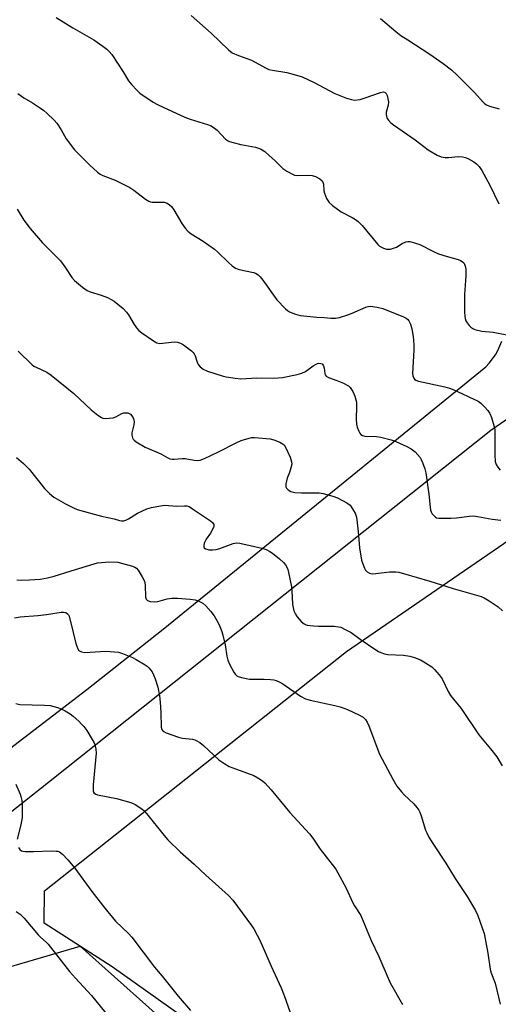
# Model space of a CAD drawing. Units: inches. Extents: x 1303766 to 1309766, y 557447 to 561448.
# Drawn here: x 1305229 to 1305399, y 560140 to 560491 of the extents above; entities that cross this region are included whole.
import ezdxf

# ---------------------------------------------------------------- set-up
doc = ezdxf.new("R2010")
doc.units = ezdxf.units.IN
doc.header["$MEASUREMENT"] = 0
for name, color, linetype in [('NTRL-Farm Land', 3, 'Continuous'), ('NTRL-Trees', 3, 'Continuous'), ('TRANS-Road', 130, 'Continuous'), ('Undefined', 1, 'Continuous')]:
    doc.layers.add(name, color=color, linetype=linetype)

msp = doc.modelspace()

# ---------------------------------------------------------------- linework, layer by layer
at = {"layer": 'NTRL-Farm Land'}
msp.add_lwpolyline([(1305464.6, 560020.53), (1305398.83, 560058.46), (1305315.43, 560115.47), (1305261.76, 560153.62), (1305237.57, 560169.14), (1305237.65, 560180.66), (1305345.32, 560265.92), (1305451.69, 560338.97)], dxfattribs=at)
at = {"layer": 'NTRL-Trees'}
msp.add_lwpolyline([(1305194.16, 560116.21), (1305215, 560150.59), (1305250.41, 560161), (1305299.37, 560117.25)], dxfattribs=at)
at = {"layer": 'TRANS-Road'}
msp.add_lwpolyline([(1305409.23, 560353.39), (1305396.67, 560344.69), (1305239.12, 560219.22), (1305188.29, 560179.13), (1305184.37, 560176.06), (1305180.46, 560173.32), (1305160.71, 560159.86), (1305129.93, 560165.76), (1305153.3, 560178.44), (1305189.49, 560204.52), (1305199.44, 560211.91), (1305219.29, 560226.75), (1305225.24, 560231.22), (1305252.72, 560252.4), (1305279.92, 560273.94), (1305394.88, 560367.4), (1305396.14, 560368.7), (1305398.3, 560371.59), (1305399.2, 560373.16), (1305400.59, 560376.49)], dxfattribs=at)
at = {"layer": 'Undefined'}
for points, elevation in [([(1305241.81, 560491.86), (1305247.74, 560488.2), (1305255.27, 560483.84), (1305258.48, 560481.64), (1305259.91, 560480.56), (1305260.75, 560479.74), (1305261.64, 560478.59), (1305265.7, 560472.51), (1305267.67, 560469.26), (1305268.76, 560467.88), (1305270.54, 560465.91), (1305271.6, 560464.91), (1305276.46, 560461.66), (1305277.94, 560460.82), (1305280.19, 560459.7), (1305287.7, 560456.35), (1305289.63, 560455.66), (1305295.76, 560453.73), (1305297.07, 560453.18), (1305298.31, 560452.4), (1305299.24, 560451.68), (1305302.23, 560448.53), (1305302.86, 560448.03), (1305303.54, 560447.66), (1305304.88, 560447.24), (1305307.64, 560446.58), (1305312.89, 560445.64), (1305313.95, 560445.31), (1305314.93, 560444.87), (1305316.2, 560444.04), (1305317.78, 560442.67), (1305319.75, 560440.85), (1305322.55, 560438.01), (1305323.99, 560437.07), (1305326.01, 560435.98), (1305326.8, 560435.69), (1305327.66, 560435.57), (1305331.84, 560435.6), (1305333.03, 560435.53), (1305334.28, 560435.18), (1305335.73, 560434.35), (1305336.55, 560433.65), (1305336.89, 560433.11), (1305337.08, 560432.39), (1305337.23, 560430.04), (1305337.4, 560429.19), (1305338.19, 560427.37), (1305339.08, 560425.93), (1305340.34, 560424.8), (1305343.33, 560422.61), (1305347.26, 560420.61), (1305348.51, 560419.85), (1305349.45, 560419.17), (1305350.84, 560417.68), (1305356.4, 560410.98), (1305357, 560410.39), (1305357.45, 560410.07), (1305358.47, 560409.62), (1305359.55, 560409.32), (1305360.1, 560409.25), (1305360.93, 560409.33), (1305362.03, 560409.62), (1305363.09, 560410.03), (1305365.16, 560411.27), (1305366.36, 560411.86), (1305367.1, 560412.05), (1305367.89, 560412), (1305369.51, 560411.56), (1305371.38, 560410.9), (1305376.31, 560408.41), (1305378.02, 560407.67), (1305380.76, 560406.79), (1305385.01, 560405.57), (1305385.83, 560405.27), (1305386.51, 560404.88), (1305387.03, 560404.37), (1305387.31, 560403.91), (1305387.66, 560402.88), (1305387.79, 560402.05), (1305387.74, 560399.73), (1305387.26, 560393.13), (1305387.36, 560386.86), (1305387.43, 560385.37), (1305387.57, 560384.53), (1305387.82, 560383.75), (1305388.22, 560383.01), (1305388.94, 560382.09), (1305389.55, 560381.47), (1305390.24, 560380.99), (1305391.02, 560380.67), (1305393.53, 560380.05), (1305397.5, 560379.69), (1305402.44, 560378.82)], 458), ([(1305289.89, 560492.54), (1305297.03, 560486.25), (1305303.24, 560480.35), (1305304.6, 560479.26), (1305306.81, 560478.23), (1305311.43, 560476.59), (1305316.4, 560473.87), (1305317.64, 560473.32), (1305318.93, 560473.01), (1305324.07, 560472.28), (1305326.64, 560471.56), (1305329.46, 560470.65), (1305333.76, 560468.61), (1305341.15, 560464.77), (1305345.32, 560463.13), (1305347, 560462.56), (1305348.15, 560462.42), (1305350.19, 560462.66), (1305351.62, 560463.08), (1305357.36, 560465.16), (1305358.46, 560465.31), (1305359.09, 560465.1), (1305359.42, 560464.77), (1305359.75, 560464.04), (1305360.04, 560462.9), (1305360.2, 560461.73), (1305360.1, 560460.6), (1305359.39, 560458.13), (1305359.37, 560457.35), (1305359.5, 560456.58), (1305359.67, 560456.09), (1305360.12, 560455.39), (1305361.1, 560454.32), (1305361.97, 560453.56), (1305369.77, 560448.28), (1305374.33, 560444.62), (1305377.6, 560442.73), (1305378.95, 560442.22), (1305380.39, 560441.97), (1305381.58, 560441.95), (1305385.08, 560442.26), (1305386.55, 560442.14), (1305387.69, 560441.93), (1305388.73, 560441.52), (1305390.68, 560440.37), (1305391.59, 560439.72), (1305392.55, 560438.72), (1305393.5, 560437.26), (1305396.33, 560432.11), (1305399.58, 560425.44)], 456), ([(1305357.36, 560491.46), (1305362.82, 560486.86), (1305364.67, 560485.44), (1305367.08, 560483.81), (1305374.97, 560478.72), (1305379.7, 560475.39), (1305382.62, 560473.15), (1305384.84, 560471.2), (1305389.02, 560467.06), (1305390.87, 560465.16), (1305393.9, 560461.67), (1305394.52, 560461.09), (1305395.17, 560460.65), (1305396.19, 560460.21), (1305399.61, 560459.29)], 454), ([(1305228.18, 560464.75), (1305230.37, 560463.24), (1305233.45, 560461.42), (1305236.33, 560459.54), (1305237.49, 560458.69), (1305238.58, 560457.71), (1305241.12, 560455.29), (1305242.08, 560454.21), (1305243.59, 560451.85), (1305245.39, 560448.62), (1305248.42, 560444.68), (1305253.84, 560439.17), (1305256.61, 560436.73), (1305257.51, 560436.05), (1305258.44, 560435.54), (1305262.82, 560433.83), (1305268.04, 560431.3), (1305269.48, 560430.32), (1305273.64, 560427.08), (1305274.82, 560426.36), (1305275.49, 560426.14), (1305276.04, 560426.06), (1305279.17, 560426.06), (1305280.29, 560425.98), (1305281.34, 560425.65), (1305282.28, 560425.12), (1305282.9, 560424.52), (1305283.78, 560423.35), (1305286.62, 560418.41), (1305287.83, 560416.73), (1305288.79, 560415.64), (1305289.95, 560414.79), (1305294.16, 560412.18), (1305298.27, 560409.34), (1305299.34, 560408.38), (1305303.2, 560404.51), (1305304.57, 560403.38), (1305305.77, 560402.54), (1305306.28, 560402.27), (1305307.09, 560402.01), (1305312.16, 560401.02), (1305312.91, 560400.71), (1305313.78, 560400.11), (1305314.56, 560399.38), (1305315.48, 560398.26), (1305320.48, 560391.28), (1305323.58, 560388.06), (1305324.24, 560387.47), (1305324.95, 560386.97), (1305327.06, 560386.08), (1305328.77, 560385.68), (1305334.71, 560385.05), (1305337.36, 560384.92), (1305339.69, 560384.67), (1305341.37, 560384.68), (1305342.76, 560384.93), (1305345.79, 560385.92), (1305347.34, 560386.5), (1305352.16, 560388.65), (1305352.96, 560388.9), (1305353.81, 560388.97), (1305356.17, 560388.64), (1305358.2, 560388.17), (1305365.57, 560385.22), (1305366.55, 560384.72), (1305367.18, 560384.19), (1305367.53, 560383.76), (1305368.09, 560382.55), (1305368.53, 560380.95), (1305368.97, 560378.12), (1305369.21, 560375.27), (1305369.29, 560373.26), (1305368.83, 560365.02), (1305368.92, 560364.21), (1305369.26, 560363.33), (1305369.55, 560362.96), (1305369.94, 560362.65), (1305370.92, 560362.21), (1305380.31, 560360.22), (1305381.92, 560359.73), (1305383.5, 560359.14), (1305386.36, 560357.91), (1305388.89, 560356.62), (1305392.18, 560355.12), (1305393.08, 560354.45), (1305394.48, 560353.09), (1305395.59, 560351.81), (1305396.35, 560350.68), (1305396.92, 560349.33), (1305397.81, 560346.52), (1305398, 560345.66), (1305398.08, 560344.81), (1305398.1, 560336.04), (1305398.29, 560333.6), (1305398.59, 560332.6), (1305399.14, 560331.61), (1305399.97, 560330.5)], 460), ([(1305227.98, 560423.56), (1305230.39, 560419.6), (1305232.55, 560416.67), (1305236.94, 560411.49), (1305240.34, 560408.26), (1305243.36, 560405.07), (1305244.96, 560402.95), (1305247.48, 560399.15), (1305248.36, 560398.07), (1305251.25, 560395.71), (1305252.9, 560394.59), (1305253.98, 560394.13), (1305257.91, 560392.85), (1305260.13, 560392.01), (1305261.48, 560391.41), (1305262.46, 560390.76), (1305265.67, 560388.09), (1305266.94, 560386.86), (1305267.6, 560385.91), (1305269.65, 560382.39), (1305270.5, 560381.22), (1305271.26, 560380.34), (1305272.37, 560379.42), (1305276.48, 560376.61), (1305277.75, 560375.94), (1305278.75, 560375.73), (1305279.87, 560375.74), (1305282.83, 560376.2), (1305284.02, 560376.3), (1305285.12, 560376.14), (1305286.17, 560375.76), (1305287.18, 560375.15), (1305289.14, 560373.77), (1305290.09, 560373.04), (1305290.71, 560372.43), (1305291.03, 560371.99), (1305291.4, 560371.25), (1305292.12, 560369.01), (1305292.48, 560368.22), (1305293.15, 560367.36), (1305294.21, 560366.49), (1305295.78, 560365.82), (1305301.02, 560364.1), (1305302.43, 560363.77), (1305305.58, 560363.27), (1305307.59, 560363.12), (1305313.38, 560363.49), (1305319.4, 560363.35), (1305322.47, 560363.6), (1305327.7, 560364.62), (1305329.4, 560365.06), (1305330.64, 560365.73), (1305333.43, 560367.76), (1305334.42, 560368.36), (1305334.94, 560368.56), (1305335.43, 560368.63), (1305336.16, 560368.57), (1305336.58, 560368.41), (1305336.9, 560368.11), (1305337.1, 560367.67), (1305337.28, 560366.89), (1305337.55, 560364.95), (1305337.7, 560364.47), (1305337.98, 560364.06), (1305338.88, 560363.51), (1305341.79, 560362.52), (1305344.21, 560361.5), (1305345.51, 560360.87), (1305345.98, 560360.55), (1305346.59, 560359.98), (1305347.55, 560358.55), (1305348.25, 560356.97), (1305348.65, 560355.58), (1305348.81, 560354.74), (1305348.85, 560353.3), (1305348.69, 560348.69), (1305348.82, 560346.99), (1305349.13, 560345.85), (1305349.62, 560344.46), (1305350, 560343.7), (1305350.35, 560343.28), (1305351.02, 560342.85), (1305351.83, 560342.66), (1305356.01, 560342.51), (1305357.47, 560342.32), (1305361.18, 560341.35), (1305362.85, 560340.81), (1305366.8, 560339), (1305368.33, 560338.19), (1305369.68, 560337.06), (1305371.48, 560335.07), (1305371.92, 560334.31), (1305372.37, 560333.23), (1305373.14, 560331), (1305373.51, 560329.58), (1305374.62, 560322.05), (1305375.04, 560317.38), (1305375.23, 560316.24), (1305375.43, 560315.72), (1305375.84, 560315.02), (1305376.35, 560314.37), (1305376.93, 560313.84), (1305377.39, 560313.62), (1305378.2, 560313.47), (1305382.53, 560313.47), (1305384.49, 560313.6), (1305389.05, 560314.19), (1305390.49, 560314.27), (1305391.94, 560314.09), (1305397.15, 560313.07), (1305400.22, 560312.79)], 462), ([(1305228.29, 560372.95), (1305233.29, 560368.11), (1305233.95, 560367.61), (1305234.68, 560367.19), (1305238.47, 560365.44), (1305240.09, 560364.35), (1305248.17, 560357.82), (1305254.37, 560352.03), (1305256.74, 560350.18), (1305257.96, 560349.36), (1305258.48, 560349.13), (1305259.28, 560349.01), (1305260.7, 560349.04), (1305262.1, 560349.21), (1305263.16, 560349.59), (1305265.19, 560350.75), (1305265.94, 560350.97), (1305266.51, 560351), (1305267.36, 560350.93), (1305267.88, 560350.77), (1305268.33, 560350.5), (1305268.85, 560349.91), (1305269.26, 560349.19), (1305269.54, 560348.45), (1305269.64, 560347.73), (1305269.53, 560346.64), (1305268.86, 560343.84), (1305268.8, 560343.08), (1305268.87, 560342.55), (1305269.03, 560342.04), (1305269.29, 560341.59), (1305269.66, 560341.19), (1305270.33, 560340.69), (1305273.6, 560338.79), (1305279.16, 560336.38), (1305281.62, 560334.95), (1305282.36, 560334.63), (1305283.13, 560334.47), (1305283.93, 560334.42), (1305286.73, 560334.66), (1305287.84, 560334.68), (1305290.98, 560334.07), (1305292.09, 560333.97), (1305293.12, 560334.11), (1305294.71, 560334.67), (1305299.65, 560337.09), (1305305.92, 560340.33), (1305307.81, 560341.09), (1305310.55, 560342), (1305311.39, 560342.14), (1305312.53, 560342.13), (1305318.03, 560341.69), (1305319.42, 560341.37), (1305321.52, 560340.49), (1305322.71, 560339.8), (1305323.1, 560339.41), (1305323.41, 560338.94), (1305325.16, 560335.18), (1305325.73, 560333.54), (1305325.76, 560332.73), (1305325.49, 560331.38), (1305324.99, 560329.77), (1305324.16, 560327.68), (1305323.67, 560325.67), (1305323.62, 560325.12), (1305323.69, 560324.6), (1305323.93, 560324.14), (1305324.5, 560323.54), (1305325.46, 560322.92), (1305326.87, 560322.6), (1305329.24, 560322.42), (1305334.13, 560322.51), (1305335.56, 560322.45), (1305337.01, 560322.19), (1305340.46, 560321.33), (1305342.11, 560320.74), (1305345.38, 560318.88), (1305346.53, 560318.04), (1305347.22, 560317.16), (1305348.35, 560315.19), (1305348.78, 560313.85), (1305349.44, 560308.74), (1305349.95, 560302.84), (1305350.66, 560298.5), (1305351.07, 560297.15), (1305351.69, 560295.6), (1305352.08, 560294.89), (1305352.62, 560294.35), (1305353.51, 560293.85), (1305353.99, 560293.7), (1305354.55, 560293.64), (1305355.69, 560293.7), (1305360.55, 560294.27), (1305362.83, 560294.33), (1305363.96, 560294.22), (1305367.64, 560293.08), (1305370.14, 560292.46), (1305374.92, 560291.05), (1305383.29, 560288.34), (1305393.22, 560285.5), (1305394.31, 560285.02), (1305396.15, 560284.02), (1305399.27, 560281.81), (1305400.87, 560280.46)], 464), ([(1305227.71, 560335.11), (1305230.16, 560332.97), (1305232.27, 560330.93), (1305237.64, 560323.96), (1305239.5, 560322.21), (1305241.05, 560320.95), (1305245.12, 560318.5), (1305247.97, 560317.07), (1305249.3, 560316.52), (1305257.98, 560314.14), (1305262.47, 560313.24), (1305264.38, 560312.61), (1305265.16, 560312.46), (1305265.9, 560312.51), (1305266.63, 560312.74), (1305267.63, 560313.26), (1305270.81, 560315.18), (1305272.33, 560315.97), (1305274.14, 560316.79), (1305275.82, 560317.24), (1305278.98, 560317.84), (1305280.42, 560318.02), (1305284.85, 560317.73), (1305287.6, 560317.87), (1305288.41, 560317.79), (1305289.19, 560317.56), (1305290.44, 560316.83), (1305296.77, 560312.5), (1305297.64, 560311.81), (1305298.03, 560311.22), (1305297.98, 560310.5), (1305297.41, 560309.19), (1305296.81, 560308.16), (1305295.32, 560305.95), (1305294.58, 560304.48), (1305294.4, 560303.73), (1305294.42, 560303.27), (1305294.62, 560302.87), (1305295.01, 560302.57), (1305295.49, 560302.35), (1305296.29, 560302.19), (1305297.69, 560302.18), (1305298.81, 560302.3), (1305300.2, 560302.66), (1305302.96, 560303.76), (1305304.93, 560304.39), (1305306.08, 560304.63), (1305307.25, 560304.59), (1305310.98, 560303.66), (1305315.06, 560302.79), (1305316.69, 560302.24), (1305317.93, 560301.62), (1305318.89, 560301), (1305321.42, 560298.96), (1305322.89, 560297.66), (1305323.57, 560296.83), (1305324.08, 560295.93), (1305324.37, 560295.18), (1305324.65, 560294.07), (1305325.63, 560288.95), (1305325.97, 560285.43), (1305326.08, 560282.71), (1305326.25, 560281.57), (1305326.53, 560280.46), (1305327.08, 560279.25), (1305327.66, 560278.34), (1305329.18, 560276.65), (1305330.23, 560275.75), (1305330.72, 560275.51), (1305331.25, 560275.36), (1305333.54, 560275.07), (1305335.28, 560274.96), (1305337.98, 560275.01), (1305340.93, 560274.91), (1305342.39, 560274.78), (1305343.24, 560274.58), (1305344.85, 560273.83), (1305346.95, 560272.66), (1305350.19, 560270.29), (1305355.71, 560266.58), (1305356.68, 560265.99), (1305357.47, 560265.63), (1305358.83, 560265.13), (1305359.96, 560264.87), (1305365.58, 560264.58), (1305367.86, 560264.25), (1305369.52, 560263.83), (1305371.66, 560262.95), (1305373.43, 560261.95), (1305375.62, 560260.51), (1305376.65, 560259.55), (1305378.33, 560257.62), (1305379.3, 560256.21), (1305381.48, 560251.64), (1305382.3, 560250.21), (1305386.18, 560245.59), (1305392.4, 560236.23), (1305396.63, 560231.3), (1305398.85, 560228.41), (1305400.69, 560225.26)], 466), ([(1305227.85, 560291.5), (1305229.52, 560291.4), (1305232.34, 560291.47), (1305236.17, 560291.76), (1305238.73, 560292.16), (1305241.18, 560292.81), (1305247.15, 560294.74), (1305255.36, 560297.22), (1305256.52, 560297.48), (1305257.96, 560297.66), (1305260.58, 560297.86), (1305263.83, 560297.71), (1305266.43, 560297.09), (1305269.01, 560296.35), (1305269.82, 560296.04), (1305270.51, 560295.58), (1305271.03, 560294.94), (1305272.52, 560292.51), (1305273.29, 560291), (1305273.45, 560290.45), (1305273.56, 560289.59), (1305273.7, 560285.31), (1305273.88, 560284.61), (1305274, 560284.42), (1305274.37, 560284.12), (1305275.39, 560283.77), (1305276.83, 560283.59), (1305278.06, 560283.76), (1305281.35, 560284.67), (1305283.05, 560284.9), (1305285.07, 560284.96), (1305289.54, 560284.6), (1305291.31, 560284.37), (1305292.38, 560284.03), (1305294.11, 560283.17), (1305295.2, 560282.26), (1305296.94, 560280.2), (1305298.11, 560278.6), (1305299.14, 560276.96), (1305299.87, 560275.43), (1305300.85, 560273.08), (1305301.27, 560271.71), (1305302.04, 560268.28), (1305302.7, 560264.25), (1305303.02, 560262.83), (1305303.6, 560261.47), (1305305.11, 560258.53), (1305305.58, 560257.81), (1305306.19, 560257.27), (1305306.7, 560257.03), (1305307.82, 560256.7), (1305310.74, 560256.11), (1305312.17, 560256.03), (1305315.91, 560256.06), (1305318.21, 560256), (1305319.34, 560255.86), (1305320.18, 560255.61), (1305321.55, 560255.05), (1305322.58, 560254.47), (1305328.93, 560250.06), (1305330.69, 560249.09), (1305332.37, 560248.56), (1305341.09, 560246.75), (1305343.06, 560246.24), (1305345.67, 560245.25), (1305349.93, 560243.23), (1305351.18, 560242.51), (1305352.01, 560241.75), (1305352.62, 560240.79), (1305353.23, 560239.46), (1305357.06, 560229.36), (1305361.79, 560220.41), (1305363.26, 560217.99), (1305364.82, 560215.89), (1305365.83, 560214.84), (1305369.24, 560211.61), (1305370.37, 560210.34), (1305371.04, 560209.45), (1305371.43, 560208.71), (1305371.92, 560207.38), (1305373.39, 560202.33), (1305373.85, 560201.29), (1305374.66, 560199.78), (1305376, 560197.55), (1305380.62, 560190.53), (1305383.95, 560185.01), (1305388.29, 560178.68), (1305391.2, 560173.67), (1305392.07, 560171.83), (1305393.77, 560167.11), (1305394.28, 560165.42), (1305395.58, 560158.48), (1305396.42, 560152.78), (1305396.74, 560151.69), (1305398.19, 560147.73), (1305400.03, 560140.25)], 468), ([(1305227.01, 560277.92), (1305228.97, 560278.34), (1305235.33, 560278.75), (1305238.45, 560279.12), (1305243.62, 560279.93), (1305244.47, 560279.94), (1305245.27, 560279.79), (1305245.91, 560279.42), (1305246.21, 560279), (1305246.43, 560278.49), (1305247.93, 560272.7), (1305248.85, 560268.76), (1305249.53, 560266.9), (1305249.81, 560266.46), (1305250.17, 560266.12), (1305250.86, 560265.8), (1305251.91, 560265.64), (1305259.58, 560266.04), (1305262.69, 560265.88), (1305264.08, 560265.69), (1305265.48, 560265.24), (1305269.05, 560263.8), (1305270.33, 560263.11), (1305273.56, 560261.16), (1305274.26, 560260.66), (1305274.87, 560260.12), (1305276, 560258.66), (1305276.52, 560257.6), (1305277.07, 560256.22), (1305278.07, 560253.22), (1305278.68, 560250.09), (1305278.93, 560247.84), (1305279.15, 560244.21), (1305279.26, 560238.93), (1305279.47, 560238.16), (1305279.79, 560237.71), (1305280.22, 560237.39), (1305280.99, 560237.02), (1305285.47, 560235.4), (1305286.9, 560235.11), (1305290.37, 560234.73), (1305291.2, 560234.52), (1305291.73, 560234.28), (1305292.97, 560233.49), (1305294.39, 560232.41), (1305299.8, 560227.31), (1305301.94, 560225.87), (1305303.42, 560225.02), (1305304.73, 560224.45), (1305312.25, 560221.8), (1305313.73, 560220.98), (1305315.36, 560219.89), (1305316.23, 560219.1), (1305318.44, 560216.65), (1305325.1, 560208.56), (1305332.06, 560200.93), (1305333.24, 560199.4), (1305335.91, 560195.56), (1305341.47, 560188.41), (1305342.22, 560187.14), (1305345.11, 560181.62), (1305347.45, 560176.63), (1305348.18, 560175.37), (1305350.43, 560171.86), (1305354.03, 560163.03), (1305356.78, 560157.24), (1305360.87, 560147.88), (1305365.21, 560140.17)], 470), ([(1305227.45, 560247.37), (1305228.88, 560247.1), (1305237.7, 560246.86), (1305239.7, 560246.65), (1305242.28, 560245.99), (1305243.68, 560245.52), (1305245.01, 560244.85), (1305246.8, 560243.76), (1305247.93, 560242.85), (1305249.87, 560241.1), (1305250.92, 560240.11), (1305251.71, 560239.23), (1305252.73, 560237.8), (1305254.73, 560234.6), (1305255.28, 560233.59), (1305255.59, 560232.8), (1305256, 560231.14), (1305256.15, 560229.74), (1305254.98, 560218.48), (1305254.99, 560216.51), (1305255.09, 560216.01), (1305255.43, 560215.45), (1305256, 560215.08), (1305256.53, 560214.89), (1305263.35, 560213.6), (1305268.46, 560212.13), (1305270.05, 560211.45), (1305272.38, 560209.88), (1305273.23, 560209.14), (1305274.01, 560208.27), (1305280.28, 560200.34), (1305281.65, 560198.79), (1305286.04, 560194.58), (1305291.07, 560190.22), (1305295.19, 560186.3), (1305303.29, 560178.97), (1305304.84, 560177.37), (1305311.43, 560168.31), (1305312.22, 560167.1), (1305313.47, 560164.91), (1305314.36, 560163.13), (1305318.4, 560153.87), (1305322.04, 560146.07), (1305323.07, 560143.35), (1305325.89, 560135.35)], 472), ([(1305227.48, 560218.65), (1305229.07, 560215.16), (1305229.32, 560214.31), (1305229.61, 560212.85), (1305229.75, 560211.68), (1305229.79, 560210.24), (1305229.73, 560206.77), (1305229.24, 560204.2), (1305227.98, 560199.06)], 474), ([(1305228.46, 560196.1), (1305228.89, 560195.43), (1305229.47, 560194.97), (1305229.99, 560194.82), (1305230.84, 560194.73), (1305233.81, 560194.68), (1305240.09, 560194.88), (1305241.86, 560194.85), (1305242.42, 560194.77), (1305242.99, 560194.56), (1305244.08, 560193.73), (1305246.06, 560191.68), (1305248.48, 560188.72), (1305254.52, 560180.41), (1305259.16, 560174.47), (1305263.03, 560169.9), (1305267.56, 560165.46), (1305268.75, 560164.17), (1305276.88, 560153.52), (1305279.62, 560150.29), (1305285.29, 560143.14), (1305289.7, 560138.09)], 474), ([(1305227.59, 560173.33), (1305229.01, 560172.41), (1305230.44, 560170.92), (1305235.43, 560164.97), (1305236.24, 560164.17), (1305238.25, 560162.44), (1305239.02, 560161.64), (1305246.6, 560151.99), (1305248.74, 560149.55), (1305254.49, 560143.41), (1305259.57, 560137.14)], 476)]:
    msp.add_lwpolyline(points, dxfattribs=dict(at, elevation=elevation))

doc.saveas('drawing.dxf')
